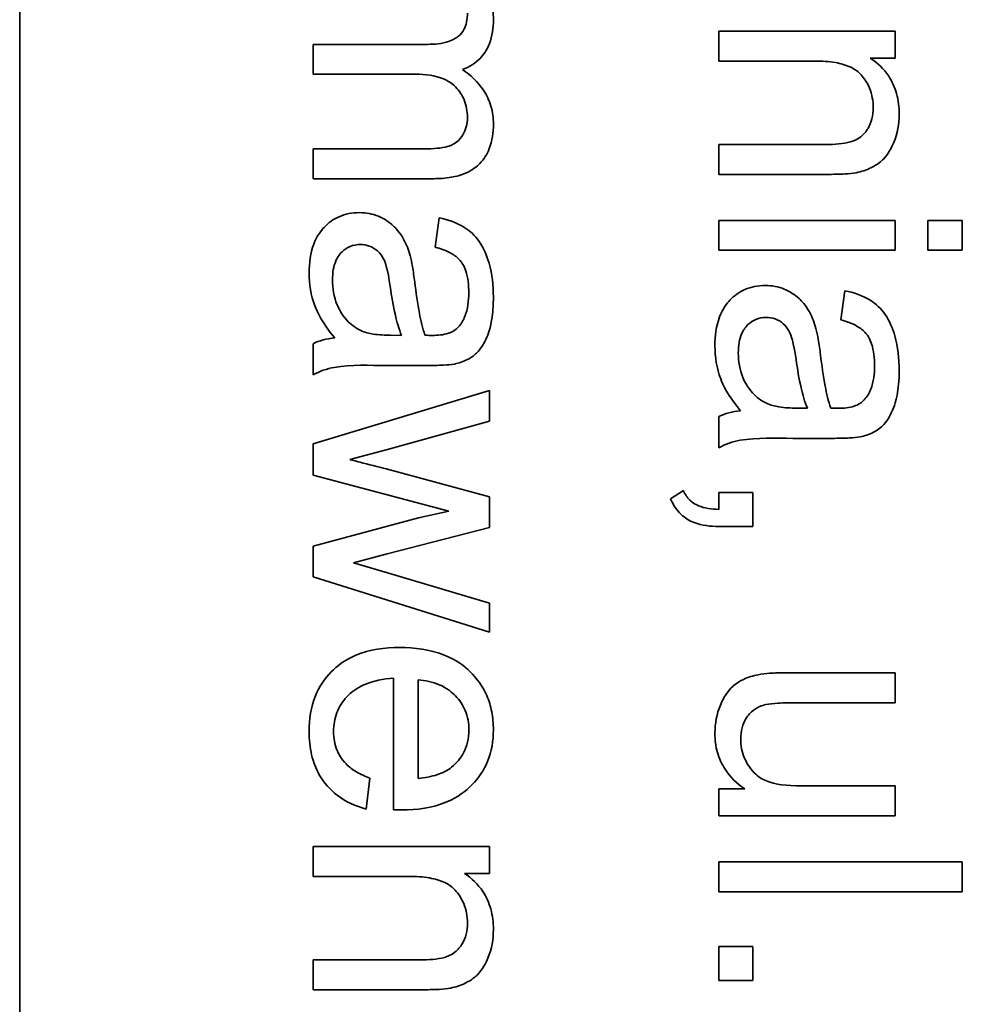
# Model space of a CAD drawing. Units: millimetres. Extents: x -100 to 3795, y -479 to 2631.
# Drawn here: x 1623 to 1628, y -112 to -106 of the extents above; entities that cross this region are included whole.
import ezdxf

# ---------------------------------------------------------------- set-up
doc = ezdxf.new("R2010")
doc.units = ezdxf.units.MM
doc.layers.add('Widoczne (ISO)', color=1, linetype='Continuous', lineweight=35)

msp = doc.modelspace()

# ---------------------------------------------------------------- linework, layer by layer
at = {"layer": 'Widoczne (ISO)'}
for p, q in [((1622.553, -133.5229), (1622.553, -68.5229)), ((1627.9472, -106.0176), (1626.86, -106.0176)), ((1626.86, -106.0176), (1626.86, -106.2017)), ((1627.9472, -106.1834), (1627.9472, -106.0176)), ((1625.0654, -106.0991), (1624.36, -106.0991)), ((1624.36, -106.0991), (1624.36, -106.2832)), ((1627.7929, -106.1834), (1627.9472, -106.1834)), ((1626.86, -106.2017), (1627.4533, -106.2017)), ((1624.36, -106.2832), (1624.9911, -106.2832)), ((1626.86, -106.7162), (1626.86, -106.9002)), ((1627.5208, -106.7162), (1626.86, -106.7162)), ((1625.0448, -106.7428), (1624.36, -106.7428)), ((1624.36, -106.7428), (1624.36, -106.9268)), ((1626.86, -106.9002), (1627.5276, -106.9002)), ((1624.36, -106.9268), (1625.1054, -106.9268)), ((1625.1363, -107.1681), (1625.1122, -107.3487)), ((1626.86, -107.1838), (1626.86, -107.3679)), ((1627.9472, -107.1838), (1626.86, -107.1838)), ((1627.9472, -107.3679), (1627.9472, -107.1838)), ((1628.1485, -107.1838), (1628.1485, -107.3679)), ((1628.36, -107.1838), (1628.1485, -107.1838)), ((1628.36, -107.3679), (1628.36, -107.1838)), ((1626.86, -107.3679), (1627.9472, -107.3679)), ((1628.1485, -107.3679), (1628.36, -107.3679)), ((1627.6363, -107.6171), (1627.6122, -107.7977)), ((1624.36, -107.9444), (1624.36, -108.1365)), ((1624.9053, -107.8929), (1624.8379, -107.8918)), ((1624.815, -108.0781), (1625.0608, -108.0781)), ((1625.4472, -108.2313), (1624.36, -108.5618)), ((1625.4472, -108.4211), (1625.4472, -108.2313)), ((1627.4053, -108.3419), (1627.3379, -108.3408)), ((1624.8196, -108.5949), (1625.4472, -108.4211)), ((1626.86, -108.3934), (1626.86, -108.5855)), ((1627.315, -108.5271), (1627.5608, -108.5271)), ((1624.36, -108.5618), (1624.36, -108.7538)), ((1624.5863, -108.6578), (1624.8196, -108.5949)), ((1625.4472, -108.8876), (1624.8104, -108.715)), ((1624.36, -108.7538), (1625.1969, -108.9756)), ((1626.6416, -108.8484), (1626.5627, -108.8999)), ((1625.4472, -109.0774), (1625.4472, -108.8876)), ((1627.0692, -108.861), (1626.86, -108.861)), ((1626.86, -108.861), (1626.86, -108.965)), ((1627.0692, -109.0702), (1627.0692, -108.861)), ((1625.1969, -108.9756), (1625.0105, -109.0179)), ((1625.0105, -109.0179), (1624.36, -109.1906)), ((1624.8161, -109.2397), (1625.4472, -109.0774)), ((1626.86, -109.0702), (1627.0692, -109.0702)), ((1624.36, -109.1906), (1624.36, -109.3804)), ((1624.6092, -109.2935), (1624.8161, -109.2397)), ((1624.8184, -109.3552), (1624.6092, -109.2935)), ((1624.36, -109.3804), (1625.4472, -109.7222)), ((1625.4472, -109.5427), (1624.8184, -109.3552)), ((1625.4472, -109.7222), (1625.4472, -109.5427)), ((1624.8562, -110.0057), (1624.8562, -110.8163)), ((1627.9472, -109.9723), (1627.2738, -109.9723)), ((1627.9472, -110.1563), (1627.9472, -109.9723)), ((1625.0071, -110.6231), (1625.0071, -110.016)), ((1627.3447, -110.1563), (1627.9472, -110.1563)), ((1624.6869, -110.8118), (1624.711, -110.6208)), ((1627.9472, -110.6685), (1627.3653, -110.6685)), ((1627.9472, -110.8526), (1627.9472, -110.6685)), ((1627.02, -110.688), (1626.86, -110.688)), ((1626.86, -110.688), (1626.86, -110.8526)), ((1626.86, -110.8526), (1627.9472, -110.8526)), ((1625.4472, -111.0427), (1624.36, -111.0427)), ((1624.36, -111.0427), (1624.36, -111.2268)), ((1625.4472, -111.2085), (1625.4472, -111.0427)), ((1628.36, -111.1373), (1626.86, -111.1373)), ((1626.86, -111.1373), (1626.86, -111.3214)), ((1628.36, -111.3214), (1628.36, -111.1373)), ((1624.36, -111.2268), (1624.9533, -111.2268)), ((1625.2929, -111.2085), (1625.4472, -111.2085)), ((1626.86, -111.3214), (1628.36, -111.3214)), ((1627.0692, -111.6586), (1626.86, -111.6586)), ((1626.86, -111.6586), (1626.86, -111.8679)), ((1627.0692, -111.8679), (1627.0692, -111.6586)), ((1625.0208, -111.7413), (1624.36, -111.7413)), ((1624.36, -111.7413), (1624.36, -111.9253)), ((1626.86, -111.8679), (1627.0692, -111.8679)), ((1624.36, -111.9253), (1625.0276, -111.9253))]:
    msp.add_line(p, q, dxfattribs=at)
for points, knots in [([(1625.4712, -105.947), (1625.4712, -105.9066), (1625.4662, -105.8665), (1625.448, -105.8064), (1625.4345, -105.7687), (1625.375, -105.682), (1625.3382, -105.6462), (1625.294, -105.6178)], [-0.06019789, -0.06019789, -0.06019789, -0.06019789, -0.03153946, -0.03153946, -0.01574069, -0.01574069, 0, 0, 0, 0]), ([(1625.3112, -105.9059), (1625.3112, -105.9247), (1625.3096, -105.9438), (1625.3023, -105.9782), (1625.2971, -105.9938), (1625.2809, -106.0241), (1625.2699, -106.0378), (1625.2433, -106.0598), (1625.224, -106.072), (1625.1544, -106.0951), (1625.108, -106.0991), (1625.0654, -106.0991)], [-0.05120276, -0.05120276, -0.05120276, -0.05120276, -0.04082982, -0.04082982, -0.03180768, -0.03180768, -0.0219288, -0.0219288, -0.01278624, -0.01278624, 0, 0, 0, 0]), ([(1625.2803, -106.2546), (1625.3011, -106.2472), (1625.3211, -106.2378), (1625.3578, -106.2145), (1625.3742, -106.2012), (1625.4098, -106.1641), (1625.4311, -106.1351), (1625.4649, -106.0479), (1625.4712, -105.9969), (1625.4712, -105.947)], [-0.04690968, -0.04690968, -0.04690968, -0.04690968, -0.0372989, -0.0372989, -0.02802384, -0.02802384, -0.01495587, -0.01495587, 0, 0, 0, 0]), ([(1627.9712, -106.5287), (1627.9712, -106.4861), (1627.9665, -106.4436), (1627.9445, -106.3643), (1627.9285, -106.3285), (1627.8766, -106.2504), (1627.8377, -106.2136), (1627.7929, -106.1834)], [-0.04089677, -0.04089677, -0.04089677, -0.04089677, -0.02811715, -0.02811715, -0.01622185, -0.01622185, 0, 0, 0, 0]), ([(1627.4533, -106.2017), (1627.4946, -106.2017), (1627.5376, -106.2042), (1627.6106, -106.217), (1627.6436, -106.226), (1627.6942, -106.2505), (1627.7139, -106.2636), (1627.7444, -106.2948), (1627.7699, -106.3253), (1627.8042, -106.4079), (1627.8112, -106.4483), (1627.8112, -106.4898)], [-0.09637583, -0.09637583, -0.09637583, -0.09637583, -0.06693428, -0.06693428, -0.04355441, -0.04355441, -0.02682017, -0.02682017, -0.01245691, -0.01245691, 0, 0, 0, 0]), ([(1624.9911, -106.2832), (1625.0525, -106.2832), (1625.1131, -106.2907), (1625.2041, -106.329), (1625.2263, -106.3496), (1625.2607, -106.3847), (1625.2787, -106.4113), (1625.3053, -106.4758), (1625.3112, -106.5123), (1625.3112, -106.5496)], [-0.03221074, -0.03221074, -0.03221074, -0.03221074, -0.02591348, -0.02591348, -0.02093871, -0.02093871, -0.01116604, -0.01116604, 0, 0, 0, 0]), ([(1625.4712, -106.5907), (1625.4712, -106.5529), (1625.4665, -106.5156), (1625.4454, -106.444), (1625.4299, -106.411), (1625.3757, -106.3299), (1625.3306, -106.2886), (1625.2803, -106.2546)], [-0.04059533, -0.04059533, -0.04059533, -0.04059533, -0.02925116, -0.02925116, -0.0182111, -0.0182111, 0, 0, 0, 0]), ([(1627.8112, -106.4898), (1627.8112, -106.5128), (1627.8088, -106.5357), (1627.7979, -106.5787), (1627.79, -106.5983), (1627.7675, -106.6362), (1627.7527, -106.654), (1627.7107, -106.6872), (1627.6872, -106.6958), (1627.6273, -106.7127), (1627.5725, -106.7162), (1627.5208, -106.7162)], [-0.03705102, -0.03705102, -0.03705102, -0.03705102, -0.0318814, -0.0318814, -0.02708881, -0.02708881, -0.0219644, -0.0219644, -0.01552826, -0.01552826, 0, 0, 0, 0]), ([(1625.3112, -106.5496), (1625.3112, -106.5689), (1625.3091, -106.5881), (1625.2996, -106.6243), (1625.2927, -106.6409), (1625.2749, -106.6701), (1625.2621, -106.6874), (1625.2219, -106.7187), (1625.201, -106.7258), (1625.1524, -106.739), (1625.1022, -106.7428), (1625.0448, -106.7428)], [-0.04235445, -0.04235445, -0.04235445, -0.04235445, -0.03558409, -0.03558409, -0.02921638, -0.02921638, -0.02357582, -0.02357582, -0.01721025, -0.01721025, 0, 0, 0, 0]), ([(1627.7071, -106.89), (1627.7383, -106.8836), (1627.7687, -106.874), (1627.8399, -106.8394), (1627.8637, -106.8165), (1627.9043, -106.7752), (1627.9247, -106.7361), (1627.9611, -106.6487), (1627.9712, -106.5894), (1627.9712, -106.5287)], [-0.03298028, -0.03298028, -0.03298028, -0.03298028, -0.03113805, -0.03113805, -0.0284015, -0.0284015, -0.018231, -0.018231, 0, 0, 0, 0]), ([(1625.1054, -106.9268), (1625.1407, -106.9268), (1625.1767, -106.9245), (1625.2415, -106.9133), (1625.2713, -106.9053), (1625.3432, -106.8745), (1625.3702, -106.8512), (1625.4129, -106.8071), (1625.4322, -106.7761), (1625.4645, -106.6939), (1625.4712, -106.6419), (1625.4712, -106.5907)], [-0.04374466, -0.04374466, -0.04374466, -0.04374466, -0.03836997, -0.03836997, -0.03374804, -0.03374804, -0.02648371, -0.02648371, -0.01534397, -0.01534397, 0, 0, 0, 0]), ([(1627.5276, -106.9002), (1627.5625, -106.9002), (1627.6016, -106.8997), (1627.6609, -106.8963), (1627.687, -106.894), (1627.7071, -106.89)], [-0.01501423, -0.01501423, -0.01501423, -0.01501423, -0.00616288, -0.00616288, 0, 0, 0, 0]), ([(1624.6469, -107.1361), (1624.6247, -107.1361), (1624.6025, -107.138), (1624.5599, -107.1464), (1624.5399, -107.1526), (1624.4854, -107.1767), (1624.4548, -107.199), (1624.4101, -107.246), (1624.3841, -107.2779), (1624.3432, -107.386), (1624.336, -107.4478), (1624.336, -107.5076)], [-0.08652933, -0.08652933, -0.08652933, -0.08652933, -0.07240438, -0.07240438, -0.05904127, -0.05904127, -0.03463088, -0.03463088, -0.0179382, -0.0179382, 0, 0, 0, 0]), ([(1624.9579, -107.4002), (1624.9487, -107.3649), (1624.9356, -107.331), (1624.8943, -107.2564), (1624.87, -107.2311), (1624.8297, -107.1942), (1624.7983, -107.173), (1624.7263, -107.143), (1624.6872, -107.1361), (1624.6469, -107.1361)], [-0.03578706, -0.03578706, -0.03578706, -0.03578706, -0.03048975, -0.03048975, -0.02339172, -0.02339172, -0.01209324, -0.01209324, 0, 0, 0, 0]), ([(1625.4712, -107.6574), (1625.4712, -107.5867), (1625.4639, -107.5148), (1625.432, -107.404), (1625.4132, -107.3564), (1625.3577, -107.2763), (1625.3282, -107.2498), (1625.2475, -107.1985), (1625.1919, -107.1796), (1625.1363, -107.1681)], [-0.06259246, -0.06259246, -0.06259246, -0.06259246, -0.04177957, -0.04177957, -0.02867644, -0.02867644, -0.01704471, -0.01704471, 0, 0, 0, 0]), ([(1624.48, -107.5511), (1624.48, -107.5298), (1624.4815, -107.5081), (1624.4883, -107.469), (1624.4932, -107.451), (1624.508, -107.4166), (1624.5195, -107.3967), (1624.5539, -107.3635), (1624.5702, -107.3524), (1624.6087, -107.3364), (1624.6298, -107.3327), (1624.6515, -107.3327)], [-0.03837437, -0.03837437, -0.03837437, -0.03837437, -0.0289785, -0.0289785, -0.02084413, -0.02084413, -0.01250538, -0.01250538, -0.00650351, -0.00650351, 0, 0, 0, 0]), ([(1624.6515, -107.3327), (1624.6703, -107.3327), (1624.6885, -107.3357), (1624.7247, -107.3487), (1624.7421, -107.359), (1624.7734, -107.3867), (1624.7861, -107.4042), (1624.8048, -107.4425), (1624.8201, -107.4815), (1624.8356, -107.5922)], [-0.1318599, -0.1318599, -0.1318599, -0.1318599, -0.1013225, -0.1013225, -0.0692861, -0.0692861, -0.0335457, -0.0335457, 0, 0, 0, 0]), ([(1624.9865, -107.5637), (1624.9826, -107.5325), (1624.9779, -107.4989), (1624.9687, -107.4463), (1624.9638, -107.4214), (1624.9579, -107.4002)], [-0.01610645, -0.01610645, -0.01610645, -0.01610645, -0.00661295, -0.00661295, 0, 0, 0, 0]), ([(1625.1122, -107.3487), (1625.1467, -107.3576), (1625.1821, -107.37), (1625.2329, -107.3996), (1625.2515, -107.4138), (1625.2771, -107.4438), (1625.2908, -107.4636), (1625.3146, -107.5369), (1625.3192, -107.5839), (1625.3192, -107.6311)], [-0.06790998, -0.06790998, -0.06790998, -0.06790998, -0.04241937, -0.04241937, -0.02581325, -0.02581325, -0.01416509, -0.01416509, 0, 0, 0, 0]), ([(1624.336, -107.5076), (1624.336, -107.5773), (1624.3469, -107.6454), (1624.385, -107.7467), (1624.4149, -107.8145), (1624.4937, -107.9078)], [-0.1026974, -0.1026974, -0.1026974, -0.1026974, -0.0366339, -0.0366339, 0, 0, 0, 0]), ([(1624.6538, -107.8621), (1624.6211, -107.8464), (1624.5924, -107.8253), (1624.5357, -107.7632), (1624.5177, -107.7258), (1624.4885, -107.6549), (1624.48, -107.6035), (1624.48, -107.5511)], [-0.02848111, -0.02848111, -0.02848111, -0.02848111, -0.02298896, -0.02298896, -0.01573618, -0.01573618, 0, 0, 0, 0]), ([(1625.0494, -107.8918), (1625.0349, -107.8501), (1625.0236, -107.8003), (1625.0034, -107.6948), (1624.9939, -107.6266), (1624.9865, -107.5637)], [-0.03215365, -0.03215365, -0.03215365, -0.03215365, -0.0190186, -0.0190186, 0, 0, 0, 0]), ([(1627.1469, -107.5851), (1627.1247, -107.5851), (1627.1025, -107.587), (1627.0599, -107.5954), (1627.0399, -107.6016), (1626.9854, -107.6257), (1626.9548, -107.648), (1626.9101, -107.695), (1626.8841, -107.7269), (1626.8432, -107.835), (1626.836, -107.8969), (1626.836, -107.9566)], [-0.08652933, -0.08652933, -0.08652933, -0.08652933, -0.07240438, -0.07240438, -0.05904127, -0.05904127, -0.03463088, -0.03463088, -0.0179382, -0.0179382, 0, 0, 0, 0]), ([(1627.4579, -107.8492), (1627.4487, -107.8139), (1627.4356, -107.78), (1627.3943, -107.7054), (1627.37, -107.6801), (1627.3297, -107.6432), (1627.2983, -107.622), (1627.2263, -107.592), (1627.1872, -107.5851), (1627.1469, -107.5851)], [-0.03578706, -0.03578706, -0.03578706, -0.03578706, -0.03048975, -0.03048975, -0.02339172, -0.02339172, -0.01209324, -0.01209324, 0, 0, 0, 0]), ([(1624.8356, -107.5922), (1624.8438, -107.6497), (1624.8542, -107.7109), (1624.8768, -107.8084), (1624.8893, -107.8538), (1624.9053, -107.8929)], [-0.03016855, -0.03016855, -0.03016855, -0.03016855, -0.01267045, -0.01267045, 0, 0, 0, 0]), ([(1625.3192, -107.6311), (1625.3192, -107.6792), (1625.3136, -107.7302), (1625.2864, -107.799), (1625.2736, -107.8212), (1625.2563, -107.8403)], [-0.02219324, -0.02219324, -0.02219324, -0.02219324, -0.0077339, -0.0077339, 0, 0, 0, 0]), ([(1627.9712, -108.1064), (1627.9712, -108.0357), (1627.9639, -107.9638), (1627.932, -107.853), (1627.9132, -107.8054), (1627.8577, -107.7253), (1627.8282, -107.6988), (1627.7475, -107.6475), (1627.6919, -107.6287), (1627.6363, -107.6171)], [-0.06259246, -0.06259246, -0.06259246, -0.06259246, -0.04177957, -0.04177957, -0.02867644, -0.02867644, -0.01704471, -0.01704471, 0, 0, 0, 0]), ([(1625.2312, -108.069), (1625.2591, -108.0631), (1625.2865, -108.0541), (1625.3475, -108.0227), (1625.3677, -108.0021), (1625.4027, -107.9636), (1625.4219, -107.9268), (1625.4491, -107.8573), (1625.4712, -107.7903), (1625.4712, -107.6574)], [-0.1082286, -0.1082286, -0.1082286, -0.1082286, -0.097837, -0.097837, -0.0832807, -0.0832807, -0.0398714, -0.0398714, 0, 0, 0, 0]), ([(1626.98, -108.0001), (1626.98, -107.9788), (1626.9815, -107.9571), (1626.9883, -107.918), (1626.9932, -107.9), (1627.008, -107.8656), (1627.0195, -107.8457), (1627.0539, -107.8125), (1627.0702, -107.8014), (1627.1087, -107.7854), (1627.1298, -107.7817), (1627.1515, -107.7817)], [-0.03837437, -0.03837437, -0.03837437, -0.03837437, -0.0289785, -0.0289785, -0.02084413, -0.02084413, -0.01250538, -0.01250538, -0.00650351, -0.00650351, 0, 0, 0, 0]), ([(1627.1515, -107.7817), (1627.1703, -107.7817), (1627.1885, -107.7847), (1627.2247, -107.7977), (1627.2421, -107.808), (1627.2734, -107.8357), (1627.2861, -107.8532), (1627.3048, -107.8915), (1627.3201, -107.9305), (1627.3356, -108.0413)], [-0.1318599, -0.1318599, -0.1318599, -0.1318599, -0.1013225, -0.1013225, -0.0692861, -0.0692861, -0.0335457, -0.0335457, 0, 0, 0, 0]), ([(1627.6122, -107.7977), (1627.6467, -107.8066), (1627.6821, -107.819), (1627.7329, -107.8486), (1627.7515, -107.8628), (1627.7771, -107.8929), (1627.7908, -107.9126), (1627.8146, -107.9859), (1627.8192, -108.0329), (1627.8192, -108.0801)], [-0.06790998, -0.06790998, -0.06790998, -0.06790998, -0.04241937, -0.04241937, -0.02581325, -0.02581325, -0.01416509, -0.01416509, 0, 0, 0, 0]), ([(1624.8379, -107.8918), (1624.8029, -107.8918), (1624.7658, -107.8899), (1624.7052, -107.8802), (1624.6777, -107.8734), (1624.6538, -107.8621)], [-0.01844987, -0.01844987, -0.01844987, -0.01844987, -0.00792876, -0.00792876, 0, 0, 0, 0]), ([(1625.2563, -107.8403), (1625.2485, -107.8494), (1625.2393, -107.857), (1625.2182, -107.8703), (1625.2061, -107.8757), (1625.1634, -107.8898), (1625.1292, -107.8929), (1625.0974, -107.8929)], [-0.01704314, -0.01704314, -0.01704314, -0.01704314, -0.01346455, -0.01346455, -0.0095512, -0.0095512, 0, 0, 0, 0]), ([(1627.4865, -108.0127), (1627.4826, -107.9815), (1627.4779, -107.9479), (1627.4687, -107.8953), (1627.4638, -107.8704), (1627.4579, -107.8492)], [-0.01610645, -0.01610645, -0.01610645, -0.01610645, -0.00661295, -0.00661295, 0, 0, 0, 0]), ([(1624.4937, -107.9078), (1624.4696, -107.9103), (1624.4454, -107.9145), (1624.4006, -107.9268), (1624.3798, -107.9345), (1624.36, -107.9444)], [-0.01394209, -0.01394209, -0.01394209, -0.01394209, -0.00664884, -0.00664884, 0, 0, 0, 0]), ([(1625.0974, -107.8929), (1625.0927, -107.8929), (1625.0845, -107.8927), (1625.0706, -107.8924), (1625.059, -107.8921), (1625.0494, -107.8918)], [-0.004156718, -0.004156718, -0.004156718, -0.004156718, -0.002878805, -0.002878805, 0, 0, 0, 0]), ([(1626.836, -107.9566), (1626.836, -108.0263), (1626.8469, -108.0944), (1626.885, -108.1957), (1626.9149, -108.2635), (1626.9937, -108.3568)], [-0.1026974, -0.1026974, -0.1026974, -0.1026974, -0.0366339, -0.0366339, 0, 0, 0, 0]), ([(1627.1538, -108.3111), (1627.1211, -108.2954), (1627.0924, -108.2743), (1627.0357, -108.2122), (1627.0177, -108.1748), (1626.9885, -108.1039), (1626.98, -108.0525), (1626.98, -108.0001)], [-0.02848111, -0.02848111, -0.02848111, -0.02848111, -0.02298896, -0.02298896, -0.01573618, -0.01573618, 0, 0, 0, 0]), ([(1624.36, -108.1365), (1624.4011, -108.114), (1624.4447, -108.0983), (1624.5973, -108.0714), (1624.7069, -108.0781), (1624.815, -108.0781)], [-0.04649923, -0.04649923, -0.04649923, -0.04649923, -0.03243457, -0.03243457, 0, 0, 0, 0]), ([(1625.0608, -108.0781), (1625.0939, -108.0781), (1625.1313, -108.0776), (1625.1874, -108.0746), (1625.2123, -108.0726), (1625.2312, -108.069)], [-0.01414518, -0.01414518, -0.01414518, -0.01414518, -0.00576954, -0.00576954, 0, 0, 0, 0]), ([(1627.3356, -108.0413), (1627.3438, -108.0987), (1627.3542, -108.1599), (1627.3768, -108.2574), (1627.3893, -108.3028), (1627.4053, -108.3419)], [-0.03016855, -0.03016855, -0.03016855, -0.03016855, -0.01267045, -0.01267045, 0, 0, 0, 0]), ([(1627.5494, -108.3408), (1627.5349, -108.2991), (1627.5236, -108.2493), (1627.5034, -108.1438), (1627.4939, -108.0756), (1627.4865, -108.0127)], [-0.03215365, -0.03215365, -0.03215365, -0.03215365, -0.0190186, -0.0190186, 0, 0, 0, 0]), ([(1627.7312, -108.518), (1627.7591, -108.5121), (1627.7865, -108.5031), (1627.8475, -108.4717), (1627.8677, -108.4512), (1627.9027, -108.4126), (1627.9219, -108.3758), (1627.9491, -108.3063), (1627.9712, -108.2393), (1627.9712, -108.1064)], [-0.1082286, -0.1082286, -0.1082286, -0.1082286, -0.097837, -0.097837, -0.0832807, -0.0832807, -0.0398714, -0.0398714, 0, 0, 0, 0]), ([(1627.8192, -108.0801), (1627.8192, -108.1282), (1627.8136, -108.1792), (1627.7864, -108.248), (1627.7736, -108.2702), (1627.7563, -108.2893)], [-0.02219324, -0.02219324, -0.02219324, -0.02219324, -0.0077339, -0.0077339, 0, 0, 0, 0]), ([(1627.3379, -108.3408), (1627.3029, -108.3408), (1627.2658, -108.3389), (1627.2052, -108.3292), (1627.1777, -108.3224), (1627.1538, -108.3111)], [-0.01844987, -0.01844987, -0.01844987, -0.01844987, -0.00792876, -0.00792876, 0, 0, 0, 0]), ([(1627.7563, -108.2893), (1627.7485, -108.2984), (1627.7393, -108.306), (1627.7182, -108.3193), (1627.7061, -108.3247), (1627.6634, -108.3388), (1627.6292, -108.3419), (1627.5974, -108.3419)], [-0.01704314, -0.01704314, -0.01704314, -0.01704314, -0.01346455, -0.01346455, -0.0095512, -0.0095512, 0, 0, 0, 0]), ([(1626.9937, -108.3568), (1626.9696, -108.3593), (1626.9454, -108.3635), (1626.9006, -108.3758), (1626.8798, -108.3835), (1626.86, -108.3934)], [-0.01394209, -0.01394209, -0.01394209, -0.01394209, -0.00664884, -0.00664884, 0, 0, 0, 0]), ([(1627.5974, -108.3419), (1627.5927, -108.3419), (1627.5845, -108.3418), (1627.5706, -108.3414), (1627.559, -108.3411), (1627.5494, -108.3408)], [-0.004156718, -0.004156718, -0.004156718, -0.004156718, -0.002878805, -0.002878805, 0, 0, 0, 0]), ([(1626.86, -108.5855), (1626.9011, -108.563), (1626.9447, -108.5473), (1627.0973, -108.5204), (1627.2069, -108.5271), (1627.315, -108.5271)], [-0.04649923, -0.04649923, -0.04649923, -0.04649923, -0.03243457, -0.03243457, 0, 0, 0, 0]), ([(1627.5608, -108.5271), (1627.5939, -108.5271), (1627.6313, -108.5266), (1627.6874, -108.5236), (1627.7123, -108.5216), (1627.7312, -108.518)], [-0.01414518, -0.01414518, -0.01414518, -0.01414518, -0.00576954, -0.00576954, 0, 0, 0, 0]), ([(1624.8104, -108.715), (1624.764, -108.7032), (1624.6985, -108.6865), (1624.6423, -108.6722), (1624.5951, -108.6601), (1624.5863, -108.6578)], [-0.01783913, -0.01783913, -0.01783913, -0.01783913, -0.00273411, -0.00273411, 0, 0, 0, 0]), ([(1626.86, -108.965), (1626.8157, -108.9634), (1626.771, -108.9575), (1626.7212, -108.9373), (1626.7013, -108.9274), (1626.6644, -108.8914), (1626.6513, -108.8709), (1626.6416, -108.8484)], [-0.03648124, -0.03648124, -0.03648124, -0.03648124, -0.01547048, -0.01547048, -0.00734034, -0.00734034, 0, 0, 0, 0]), ([(1626.5627, -108.8999), (1626.5708, -108.9184), (1626.5804, -108.9364), (1626.6023, -108.9687), (1626.6142, -108.9831), (1626.6515, -109.0186), (1626.6782, -109.0347), (1626.7561, -109.0644), (1626.8094, -109.0702), (1626.86, -109.0702)], [-0.03664234, -0.03664234, -0.03664234, -0.03664234, -0.03056871, -0.03056871, -0.02494858, -0.02494858, -0.01516482, -0.01516482, 0, 0, 0, 0]), ([(1624.8939, -109.816), (1624.8022, -109.816), (1624.7087, -109.8286), (1624.5536, -109.8936), (1624.506, -109.9317), (1624.4299, -110.0086), (1624.3976, -110.058), (1624.3469, -110.1836), (1624.336, -110.2587), (1624.336, -110.3339)], [-0.0722696, -0.0722696, -0.0722696, -0.0722696, -0.05500601, -0.05500601, -0.04061796, -0.04061796, -0.02255246, -0.02255246, 0, 0, 0, 0]), ([(1625.4712, -110.3236), (1625.4712, -110.2863), (1625.4681, -110.2491), (1625.4544, -110.1781), (1625.4444, -110.1448), (1625.406, -110.0558), (1625.3707, -110.0062), (1625.2955, -109.9336), (1625.2447, -109.892), (1625.0786, -109.8277), (1624.9852, -109.816), (1624.8939, -109.816)], [-0.1353569, -0.1353569, -0.1353569, -0.1353569, -0.1125905, -0.1125905, -0.0912301, -0.0912301, -0.053368, -0.053368, -0.0273948, -0.0273948, 0, 0, 0, 0]), ([(1624.4869, -110.3339), (1624.4869, -110.2938), (1624.493, -110.2546), (1624.5213, -110.1808), (1624.5421, -110.1485), (1624.5945, -110.0926), (1624.6275, -110.0666), (1624.7304, -110.0206), (1624.794, -110.0093), (1624.8562, -110.0057)], [-0.06541089, -0.06541089, -0.06541089, -0.06541089, -0.04938256, -0.04938256, -0.03375654, -0.03375654, -0.01866791, -0.01866791, 0, 0, 0, 0]), ([(1627.1023, -109.9837), (1627.0711, -109.9899), (1627.0403, -109.9992), (1626.9702, -110.0326), (1626.947, -110.0545), (1626.9007, -110.1016), (1626.8798, -110.1468), (1626.8466, -110.2262), (1626.836, -110.2841), (1626.836, -110.3438)], [-0.02948065, -0.02948065, -0.02948065, -0.02948065, -0.02797901, -0.02797901, -0.025823, -0.025823, -0.01793756, -0.01793756, 0, 0, 0, 0]), ([(1627.2738, -109.9723), (1627.241, -109.9723), (1627.2049, -109.9729), (1627.1502, -109.9766), (1627.124, -109.9791), (1627.1023, -109.9837)], [-0.01659697, -0.01659697, -0.01659697, -0.01659697, -0.00663196, -0.00663196, 0, 0, 0, 0]), ([(1625.0071, -110.016), (1625.0519, -110.0189), (1625.0962, -110.0277), (1625.1858, -110.0659), (1625.2173, -110.0931), (1625.2629, -110.14), (1625.2835, -110.1704), (1625.3135, -110.243), (1625.3203, -110.2834), (1625.3203, -110.3247)], [-0.03928336, -0.03928336, -0.03928336, -0.03928336, -0.03203416, -0.03203416, -0.02356966, -0.02356966, -0.01240697, -0.01240697, 0, 0, 0, 0]), ([(1626.9949, -110.3804), (1626.9949, -110.3569), (1626.9973, -110.3333), (1627.0088, -110.2897), (1627.017, -110.27), (1627.0392, -110.2351), (1627.0547, -110.2162), (1627.0992, -110.1843), (1627.124, -110.174), (1627.1504, -110.1678)], [-0.03532116, -0.03532116, -0.03532116, -0.03532116, -0.02545085, -0.02545085, -0.01642463, -0.01642463, -0.00812276, -0.00812276, 0, 0, 0, 0]), ([(1627.1504, -110.1678), (1627.1706, -110.1632), (1627.1989, -110.1607), (1627.2624, -110.1569), (1627.3065, -110.1563), (1627.3447, -110.1563)], [-0.01898695, -0.01898695, -0.01898695, -0.01898695, -0.01145906, -0.01145906, 0, 0, 0, 0]), ([(1624.336, -110.3339), (1624.336, -110.3823), (1624.3405, -110.4311), (1624.3617, -110.5209), (1624.377, -110.5618), (1624.4285, -110.6521), (1624.4671, -110.6937), (1624.5616, -110.7666), (1624.6224, -110.7941), (1624.6869, -110.8118)], [-0.05996035, -0.05996035, -0.05996035, -0.05996035, -0.0472681, -0.0472681, -0.03579352, -0.03579352, -0.02006622, -0.02006622, 0, 0, 0, 0]), ([(1624.711, -110.6208), (1624.6821, -110.6104), (1624.6535, -110.5976), (1624.6041, -110.5683), (1624.5825, -110.5524), (1624.5338, -110.5037), (1624.518, -110.4738), (1624.4931, -110.4132), (1624.4869, -110.3738), (1624.4869, -110.3339)], [-0.03008087, -0.03008087, -0.03008087, -0.03008087, -0.02449692, -0.02449692, -0.01965332, -0.01965332, -0.01199012, -0.01199012, 0, 0, 0, 0]), ([(1624.9053, -110.8175), (1624.9999, -110.8175), (1625.0967, -110.8046), (1625.2529, -110.7389), (1625.3021, -110.7009), (1625.3804, -110.621), (1625.4126, -110.5732), (1625.4606, -110.4568), (1625.4712, -110.3908), (1625.4712, -110.3236)], [-0.07390854, -0.07390854, -0.07390854, -0.07390854, -0.05371601, -0.05371601, -0.03776001, -0.03776001, -0.02015884, -0.02015884, 0, 0, 0, 0]), ([(1625.3203, -110.3247), (1625.3203, -110.3496), (1625.3178, -110.3743), (1625.3068, -110.4215), (1625.2987, -110.4435), (1625.2694, -110.499), (1625.2442, -110.5284), (1625.214, -110.5534)], [-0.02629121, -0.02629121, -0.02629121, -0.02629121, -0.01882857, -0.01882857, -0.01175398, -0.01175398, 0, 0, 0, 0]), ([(1626.836, -110.3438), (1626.836, -110.3841), (1626.8407, -110.424), (1626.862, -110.4997), (1626.8776, -110.5343), (1626.9302, -110.6151), (1626.9722, -110.655), (1627.02, -110.688)], [-0.041006, -0.041006, -0.041006, -0.041006, -0.02892902, -0.02892902, -0.01742619, -0.01742619, 0, 0, 0, 0]), ([(1627.3653, -110.6685), (1627.2797, -110.6685), (1627.2054, -110.66), (1627.1291, -110.6285), (1627.1024, -110.613), (1627.0467, -110.5575), (1627.0285, -110.5219), (1627.0026, -110.4599), (1626.9949, -110.4209), (1626.9949, -110.3804)], [-0.04052779, -0.04052779, -0.04052779, -0.04052779, -0.02653894, -0.02653894, -0.02016527, -0.02016527, -0.01215637, -0.01215637, 0, 0, 0, 0]), ([(1625.214, -110.5534), (1625.1886, -110.5742), (1625.1585, -110.5889), (1625.089, -110.6123), (1625.0473, -110.6194), (1625.0071, -110.6231)], [-0.02197094, -0.02197094, -0.02197094, -0.02197094, -0.01213142, -0.01213142, 0, 0, 0, 0]), ([(1624.8562, -110.8163), (1624.8655, -110.8167), (1624.8757, -110.817), (1624.8914, -110.8173), (1624.8989, -110.8175), (1624.9053, -110.8175)], [-0.004750934, -0.004750934, -0.004750934, -0.004750934, -0.001920014, -0.001920014, 0, 0, 0, 0]), ([(1624.9533, -111.2268), (1624.9946, -111.2268), (1625.0376, -111.2293), (1625.1106, -111.2421), (1625.1436, -111.2511), (1625.1942, -111.2756), (1625.2139, -111.2887), (1625.2444, -111.3199), (1625.2699, -111.3504), (1625.3042, -111.4329), (1625.3112, -111.4734), (1625.3112, -111.5149)], [-0.09637583, -0.09637583, -0.09637583, -0.09637583, -0.06693428, -0.06693428, -0.04355441, -0.04355441, -0.02682017, -0.02682017, -0.01245691, -0.01245691, 0, 0, 0, 0]), ([(1625.4712, -111.5538), (1625.4712, -111.5112), (1625.4665, -111.4687), (1625.4445, -111.3894), (1625.4285, -111.3536), (1625.3766, -111.2755), (1625.3377, -111.2387), (1625.2929, -111.2085)], [-0.04089677, -0.04089677, -0.04089677, -0.04089677, -0.02811715, -0.02811715, -0.01622185, -0.01622185, 0, 0, 0, 0]), ([(1625.3112, -111.5149), (1625.3112, -111.5379), (1625.3088, -111.5608), (1625.2979, -111.6038), (1625.29, -111.6234), (1625.2675, -111.6612), (1625.2527, -111.6791), (1625.2107, -111.7122), (1625.1872, -111.7209), (1625.1273, -111.7378), (1625.0725, -111.7413), (1625.0208, -111.7413)], [-0.03705102, -0.03705102, -0.03705102, -0.03705102, -0.0318814, -0.0318814, -0.02708881, -0.02708881, -0.0219644, -0.0219644, -0.01552826, -0.01552826, 0, 0, 0, 0]), ([(1625.2071, -111.915), (1625.2383, -111.9087), (1625.2687, -111.8991), (1625.3399, -111.8645), (1625.3637, -111.8415), (1625.4043, -111.8003), (1625.4247, -111.7612), (1625.4611, -111.6738), (1625.4712, -111.6145), (1625.4712, -111.5538)], [-0.03298028, -0.03298028, -0.03298028, -0.03298028, -0.03113805, -0.03113805, -0.0284015, -0.0284015, -0.018231, -0.018231, 0, 0, 0, 0]), ([(1625.0276, -111.9253), (1625.0625, -111.9253), (1625.1016, -111.9248), (1625.1609, -111.9214), (1625.187, -111.9191), (1625.2071, -111.915)], [-0.01501423, -0.01501423, -0.01501423, -0.01501423, -0.00616288, -0.00616288, 0, 0, 0, 0])]:
    msp.add_open_spline(points, degree=3, knots=knots, dxfattribs=at)

doc.saveas('drawing.dxf')
